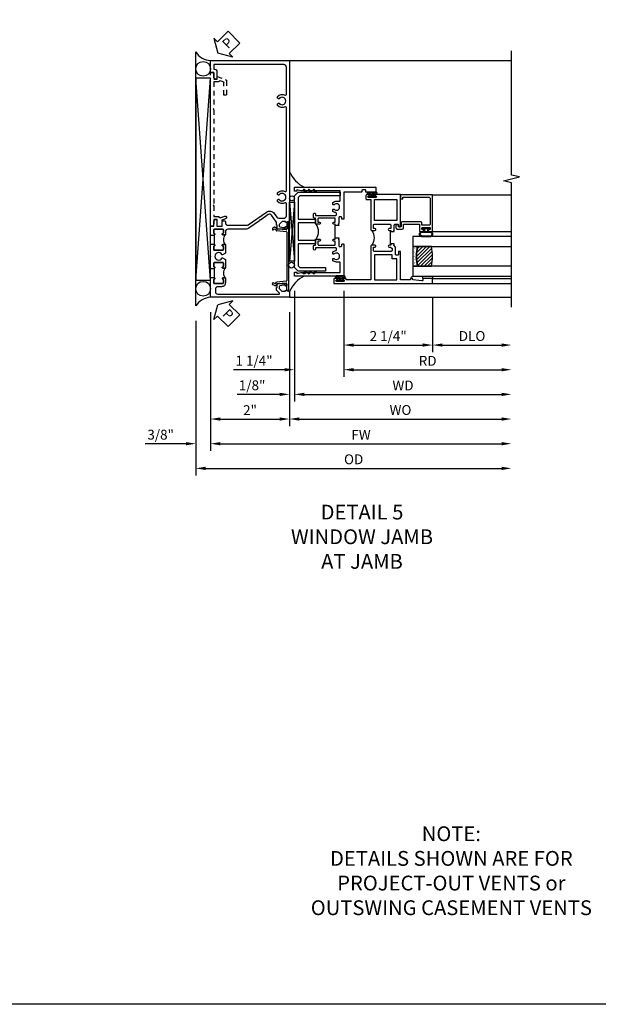
# Model space of a CAD drawing. Extents: x 0 to 124, y 0 to 79.
# Drawn here: x 52 to 67, y 0 to 25 of the extents above; entities that cross this region are included whole.
import ezdxf

# ---------------------------------------------------------------- set-up
doc = ezdxf.new("R2010")
doc.units = 0
doc.header["$LTSCALE"] = 0.5
doc.header["$MEASUREMENT"] = 0
doc.linetypes.add('HIDDEN', pattern=[0.375, 0.25, -0.125])
doc.layers.get('0').update_dxf_attribs({"color": 4, "linetype": 'CONTINUOUS'})
for name, color, linetype in [('DIME', 2, 'CONTINUOUS'), ('FORMAT', 7, 'CONTINUOUS'), ('hidden', 3, 'HIDDEN'), ('TEXT', 3, 'CONTINUOUS')]:
    doc.layers.add(name, color=color, linetype=linetype)
doc.styles.get("Standard").update_dxf_attribs({"font": 'arial.ttf'})
doc.dimstyles.new('EXT_ON-OFF', dxfattribs={"dimscale": 2, "dimtxt": 0.125, "dimasz": 0.125, "dimexe": 0.09, "dimexo": 0.1875, "dimgap": 0.05, "dimtad": 3, "dimdec": 5, "dimzin": 3, "dimdsep": 46, "dimlunit": 5, "dimtxsty": 'Standard', "dimcen": 0, "dimse2": 1, "dimazin": 0, "dimtfac": 1, "dimtdec": 4, "dimtofl": 0, "dimtmove": 0, "dimatfit": 0, "dimfxl": 1, "dimfrac": 2, "dimtolj": 1, "dimtzin": 3, "dimarcsym": 0})
doc.dimstyles.new('EXT_ON-ON', dxfattribs={"dimscale": 2, "dimtxt": 0.125, "dimasz": 0.125, "dimexe": 0.09, "dimexo": 0.1875, "dimgap": 0.05, "dimtad": 3, "dimdec": 5, "dimzin": 3, "dimdsep": 46, "dimlunit": 5, "dimtxsty": 'Standard', "dimcen": 0, "dimazin": 0, "dimtfac": 1, "dimtdec": 4, "dimtofl": 0, "dimtmove": 0, "dimatfit": 0, "dimfxl": 1, "dimfrac": 2, "dimtolj": 1, "dimtzin": 3, "dimarcsym": 0})

# ---------------------------------------------------------------- blocks, each defined once
blk = doc.blocks.new('B601VG026')
blk.add_lwpolyline([(0.935, 4.438), (0.92, 4.423), (0.92, 2.015), (0.935, 2.001), (0.92, 1.986), (0.92, 1.716), (0.799, 1.716, 0.338704), (0.78, 1.701, -0.439208), (0.754, 1.688), (0.641, 1.729, 1), (0.617, 1.663), (0.834, 1.584), (0.834, 1.646), (0.92, 1.646), (0.92, 1.476), (1, 1.476), (1, 5.372), (0.92, 5.372), (0.92, 5.202), (0.834, 5.202), (0.834, 5.264), (0.617, 5.185, 0.315299), (0.594, 5.152), (0.594, 4.794), (0.664, 4.794), (0.664, 5.114, -0.315299), (0.677, 5.132), (0.754, 5.16, -0.439208), (0.78, 5.147, 0.338704), (0.799, 5.132), (0.92, 5.132), (0.92, 4.453)], format="xyb", close=True)
blk = doc.blocks.new('B469407')
for p, q in [((0.963, 0.356), (0.929, 0.345)), ((0.929, 0.345), (0.929, 0.175)), ((0.965, 0.352), (0.931, 0.34)), ((0.971, 0.347), (0.971, -1.375)), ((0.976, 0.347), (0.976, -1.375)), ((0.567, 0.189), (0.567, 0.17)), ((0.623, 0.225), (0.576, 0.203)), ((0.626, 0.174), (0.589, 0.157)), ((0.629, 0.226), (0.651, 0.226)), ((0.644, 0.17), (0.67, 0.139)), ((0.663, 0.221), (0.694, 0.184)), ((0.916, 0.113), (0.68, 0.134)), ((0.913, 0.16), (0.704, 0.179)), ((0.929, 0.098), (0.929, -1.126)), ((0.567, -1.217), (0.567, -1.198)), ((0.623, -1.253), (0.576, -1.231)), ((0.626, -1.202), (0.589, -1.185)), ((0.644, -1.198), (0.67, -1.167)), ((0.663, -1.249), (0.694, -1.212)), ((0.916, -1.141), (0.68, -1.162)), ((0.913, -1.188), (0.704, -1.207)), ((0.929, -1.373), (0.929, -1.203)), ((0.629, -1.254), (0.651, -1.254)), ((0.963, -1.384), (0.929, -1.373)), ((0.965, -1.38), (0.931, -1.368))]:
    blk.add_line(p, q)
for centre, radius, start, end in [((0.966, 0.347), 0.01, 0, 109), ((0.966, 0.347), 0.005, 0, 109), ((0.582, 0.189), 0.015, 115, 180), ((0.582, 0.17), 0.015, 180, 295), ((0.629, 0.211), 0.015, 90, 115), ((0.632, 0.161), 0.015, 40, 115), ((0.651, 0.211), 0.015, 40, 90), ((0.682, 0.149), 0.015, 220, 265), ((0.705, 0.194), 0.015, 220, 265), ((0.914, 0.175), 0.015, 265, 0), ((0.914, 0.098), 0.015, 360, 85), ((0.582, -1.198), 0.015, 65, 180), ((0.582, -1.217), 0.015, 180, 245), ((0.632, -1.189), 0.015, 245, 320), ((0.682, -1.177), 0.015, 95, 140), ((0.705, -1.222), 0.015, 95, 140), ((0.914, -1.203), 0.015, 360, 95), ((0.914, -1.126), 0.015, 275, 0), ((0.629, -1.239), 0.015, 245, 270), ((0.651, -1.239), 0.015, 270, 320), ((0.966, -1.375), 0.01, 251, 0), ((0.966, -1.375), 0.005, 251, 0)]:
    blk.add_arc(centre, radius, start, end)
blk = doc.blocks.new('PSEAL2')
at = {"layer": 'TEXT', "color": 7}
for p, q in [((0.196, 0.338), (0, 0)), ((0.196, 0.21), (0.196, 0.338)), ((0.196, -0.338), (0, 0)), ((0.575, 0.21), (0.196, 0.21)), ((0.575, 0.21), (0.575, -0.21)), ((0.196, -0.21), (0.196, -0.338)), ((0.575, -0.21), (0.196, -0.21))]:
    blk.add_line(p, q, dxfattribs=at)
at = {"layer": 'TEXT', "color": 3}
blk.add_text('P', height=0.25, dxfattribs=at).set_placement((0.247, -0.116))
blk = doc.blocks.new('B601UTVG001A-1')
blk.add_lwpolyline([(-0.691, 1.078), (-0.69, 1.078, 0.414214), (-0.675, 1.093), (-0.675, 1.173, 0.414214), (-0.69, 1.188), (-0.905, 1.188, 0.414214), (-0.92, 1.173), (-0.92, 1.093, 0.414214), (-0.905, 1.078), (-0.905, 1.078, -1), (-0.905, 1.047), (-0.92, 1.047), (-0.92, 1.032), (-1, 1.032), (-1, 1.037), (-0.99, 1.047), (-1, 1.057), (-1, 1.268), (-0.92, 1.268), (-0.92, 1.376, -0.414214), (-0.858, 1.438), (-0.84, 1.438), (-0.84, 1.268), (-0.705, 1.268), (-0.705, 1.38, -0.414214), (-0.685, 1.4), (-0.645, 1.4, -0.414214), (-0.625, 1.38), (-0.625, 1.348, 0.414214), (-0.565, 1.288), (-0.08, 1.288, 0.153915), (-0.046, 1.299), (0.417, 1.624, -0.414214), (0.612, 1.589), (0.681, 1.492, 0.244698), (0.73, 1.466), (0.86, 1.466, 0.414214), (0.92, 1.526), (0.92, 1.838, 0.568098), (0.89, 1.855, -0.339754), (0.692, 1.887), (0.692, 1.931), (0.721, 1.948, -0.386545), (0.735, 1.945, 3.127286), (0.735, 2.056, -0.386545), (0.721, 2.053), (0.692, 2.07), (0.692, 2.114, -0.339754), (0.89, 2.146, 0.568098), (0.92, 2.163), (0.92, 4.275, 0.568098), (0.89, 4.293, -0.339754), (0.692, 4.325), (0.692, 4.369), (0.721, 4.386, -0.386545), (0.735, 4.383, 3.127286), (0.735, 4.493, -0.386545), (0.721, 4.49), (0.692, 4.507), (0.692, 4.551, -0.339754), (0.89, 4.583, 0.568098), (0.92, 4.601), (0.92, 5.302, 0.414214), (0.86, 5.362), (-0.92, 5.362), (-0.92, 5.244), (-0.902, 5.244, -0.414214), (-0.84, 5.182), (-0.84, 4.994), (-0.858, 4.994, -0.414214), (-0.92, 5.056), (-0.92, 5.164), (-1, 5.164), (-1, 5.462), (1, 5.462), (1, 1.393), (0.897, 1.357), (0.897, 1.386), (0.825, 1.386, 0.198912), (0.808, 1.379), (0.741, 1.312), (0.741, 1.269, 0.354119), (0.757, 1.25), (0.859, 1.228), (0.897, 1.228), (0.897, 1.257), (0.909, 1.257, -0.414214), (0.929, 1.237), (0.929, 1.208, -0.414214), (0.909, 1.188), (0.707, 1.188, -0.414214), (0.669, 1.226), (0.691, 1.226), (0.691, 1.288), (0.669, 1.288), (0.669, 1.363, 0.153915), (0.665, 1.374), (0.547, 1.543, 0.414214), (0.463, 1.558), (0.267, 1.42), (0.246, 1.424), (0.242, 1.403), (-0.029, 1.214, -0.153915), (-0.109, 1.188), (-0.565, 1.188, 0.414214), (-0.625, 1.128), (-0.625, 1.047), (-0.691, 1.047, -1)], format="xyb", close=True)
blk = doc.blocks.new('B601UTVG001A-2')
blk.add_lwpolyline([(0.897, -0.357), (1, -0.393), (1, -0.538), (-1, -0.538), (-1, -0.057), (-0.99, -0.047), (-1, -0.037), (-1, -0.032), (-0.92, -0.032), (-0.92, -0.047), (-0.904, -0.047, -1), (-0.904, -0.078), (-0.905, -0.078, 0.414214), (-0.92, -0.093), (-0.92, -0.173, 0.414214), (-0.905, -0.188), (-0.69, -0.188, 0.414214), (-0.675, -0.173), (-0.675, -0.093, 0.414214), (-0.69, -0.078), (-0.69, -0.078, -1), (-0.69, -0.047), (-0.625, -0.047), (-0.625, -0.173, -0.414214), (-0.72, -0.268), (-0.815, -0.268, 0.414214), (-0.875, -0.328), (-0.875, -0.398, 0.414214), (-0.815, -0.458), (0.726, -0.458, 0.668179), (0.74, -0.424), (0.669, -0.353), (0.669, -0.288), (0.691, -0.288), (0.691, -0.226), (0.669, -0.226, -0.414214), (0.707, -0.188), (0.909, -0.188, -0.414214), (0.929, -0.208), (0.929, -0.237, -0.414214), (0.909, -0.257), (0.897, -0.257), (0.897, -0.228), (0.859, -0.228), (0.757, -0.25, 0.354119), (0.741, -0.269), (0.741, -0.312), (0.808, -0.379, 0.198912), (0.825, -0.386), (0.897, -0.386)], format="xyb", close=True)
blk = doc.blocks.new('B601UTVG001A-3')
blk.add_lwpolyline([(-0.69, 0.656, 0.414214), (-0.675, 0.671), (-0.675, 0.751, 0.414214), (-0.69, 0.766), (-0.691, 0.766, -1), (-0.691, 0.797), (-0.625, 0.797), (-0.625, 0.579), (-0.694, 0.54, -0.421864), (-0.715, 0.545, 3.93644), (-0.715, 0.455, -0.421864), (-0.694, 0.46), (-0.625, 0.421), (-0.625, 0.203), (-0.691, 0.203, -1), (-0.691, 0.234), (-0.69, 0.234, 0.414214), (-0.675, 0.249), (-0.675, 0.329, 0.414214), (-0.69, 0.344), (-0.905, 0.344, 0.414214), (-0.92, 0.329), (-0.92, 0.249, 0.414214), (-0.905, 0.234), (-0.905, 0.234, -1), (-0.905, 0.203), (-0.92, 0.203), (-0.92, 0.187), (-1, 0.187), (-1, 0.193), (-0.99, 0.203), (-1, 0.213), (-1, 0.49), (-0.99, 0.5), (-1, 0.51), (-1, 0.787), (-0.99, 0.797), (-1, 0.807), (-1, 0.813), (-0.92, 0.813), (-0.92, 0.797), (-0.905, 0.797, -1), (-0.905, 0.766), (-0.905, 0.766, 0.414214), (-0.92, 0.751), (-0.92, 0.671, 0.414214), (-0.905, 0.656)], format="xyb", close=True)
blk = doc.blocks.new('B601UTVG001A-1TB')
blk.add_lwpolyline([(-0.625, 0.797), (-0.6905, 0.797, 1), (-0.6905, 0.766), (-0.69, 0.766, -0.4142136), (-0.675, 0.751), (-0.675, 0.671, -0.4142136), (-0.69, 0.656), (-0.905, 0.656, -0.4142136), (-0.92, 0.671), (-0.92, 0.751, -0.4142136), (-0.905, 0.766), (-0.9045, 0.766, 1), (-0.9045, 0.797), (-0.92, 0.797), (-0.92, 0.8125), (-0.899, 0.8125), (-0.899, 1.0315), (-0.92, 1.0315), (-0.92, 1.047), (-0.9045, 1.047, 1), (-0.9045, 1.078), (-0.905, 1.078, -0.4142136), (-0.92, 1.093), (-0.92, 1.173, -0.4142136), (-0.905, 1.188), (-0.69, 1.188, -0.4142136), (-0.675, 1.173), (-0.675, 1.093, -0.4142136), (-0.69, 1.078), (-0.6905, 1.078, 1), (-0.6905, 1.047), (-0.625, 1.047, 0.4)], format="xyb", close=True)
blk = doc.blocks.new('B601UTVG001A-2TB')
blk.add_lwpolyline([(-0.625, 0.203, 0.4), (-0.625, -0.047), (-0.6905, -0.047, 1), (-0.6905, -0.078), (-0.69, -0.078, -0.4142136), (-0.675, -0.093), (-0.675, -0.173, -0.4142136), (-0.69, -0.188), (-0.905, -0.188, -0.4142136), (-0.92, -0.173), (-0.92, -0.093, -0.4142136), (-0.905, -0.078), (-0.9045, -0.078, 1), (-0.9045, -0.047), (-0.92, -0.047), (-0.92, -0.0315), (-0.899, -0.0315), (-0.899, 0.1875), (-0.92, 0.1875), (-0.92, 0.203), (-0.9045, 0.203, 1), (-0.9045, 0.234), (-0.905, 0.234, -0.4142136), (-0.92, 0.249), (-0.92, 0.329, -0.4142136), (-0.905, 0.344), (-0.69, 0.344, -0.4142136), (-0.675, 0.329), (-0.675, 0.249, -0.4142136), (-0.69, 0.234), (-0.6905, 0.234, 1), (-0.6905, 0.203)], format="xyb", close=True)
blk = doc.blocks.new('B601UTVG001A')
for name in ['B601UTVG001A-1', 'B601UTVG001A-1TB', 'B601UTVG001A-3', 'B601UTVG001A-2TB', 'B601UTVG001A-2']:
    blk.add_blockref(name, (0, 0))
blk = doc.blocks.new('*D1871')
at = {"layer": 'DIME', "color": 0, "lineweight": -2, "transparency": 16777216}
for p, q in [((57.019, 17.543), (57.019, 14.654)), ((59.019, 17.543), (59.019, 14.654)), ((57.269, 14.834), (58.769, 14.834))]:
    blk.add_line(p, q, dxfattribs=at)
at = {"layer": 'DIME', "color": 0, "transparency": 16777216}
for points in [[(57.269, 14.875), (57.269, 14.792), (57.019, 14.834)], [(58.769, 14.875), (58.769, 14.792), (59.019, 14.834)]]:
    blk.add_solid(points, dxfattribs=at)
at = {"layer": 'DIME', "color": 0, "transparency": 16777216, "insert": (58.019, 15.059), "char_height": 0.25, "attachment_point": 5}
blk.add_mtext('\\A1;2"', dxfattribs=at)
blk = doc.blocks.new('*D1872')
at = {"layer": 'DIME', "color": 0, "lineweight": -2, "transparency": 16777216}
for p, q in [((57.019, 17.543), (57.019, 14.029)), ((57.269, 14.209), (64.393, 14.209))]:
    blk.add_line(p, q, dxfattribs=at)
at = {"layer": 'DIME', "color": 0, "transparency": 16777216}
for points in [[(57.269, 14.25), (57.269, 14.167), (57.019, 14.209)], [(64.393, 14.25), (64.393, 14.167), (64.643, 14.209)]]:
    blk.add_solid(points, dxfattribs=at)
at = {"layer": 'DIME', "color": 0, "transparency": 16777216, "insert": (60.831, 14.434), "char_height": 0.25, "attachment_point": 5}
blk.add_mtext('\\A1;FW  ', dxfattribs=at)
blk = doc.blocks.new('*D1873')
at = {"layer": 'DIME', "color": 0, "lineweight": -2, "transparency": 16777216}
for p, q in [((56.644, 17.325), (56.644, 13.404)), ((56.894, 13.584), (64.393, 13.584))]:
    blk.add_line(p, q, dxfattribs=at)
at = {"layer": 'DIME', "color": 0, "transparency": 16777216}
for points in [[(56.894, 13.625), (56.894, 13.542), (56.644, 13.584)], [(64.393, 13.625), (64.393, 13.542), (64.643, 13.584)]]:
    blk.add_solid(points, dxfattribs=at)
at = {"layer": 'DIME', "color": 0, "transparency": 16777216, "insert": (60.644, 13.813), "char_height": 0.25, "attachment_point": 5}
blk.add_mtext('\\A1;OD  ', dxfattribs=at)
blk = doc.blocks.new('*D1874')
at = {"layer": 'DIME', "color": 0, "lineweight": -2, "transparency": 16777216}
for p, q in [((57.019, 17.543), (57.019, 14.029)), ((56.644, 17.325), (56.644, 14.029)), ((56.394, 14.209), (55.365, 14.209)), ((57.269, 14.209), (57.519, 14.209))]:
    blk.add_line(p, q, dxfattribs=at)
at = {"layer": 'DIME', "color": 0, "transparency": 16777216}
for points in [[(56.394, 14.25), (56.394, 14.167), (56.644, 14.209)], [(57.269, 14.25), (57.269, 14.167), (57.019, 14.209)]]:
    blk.add_solid(points, dxfattribs=at)
at = {"layer": 'DIME', "color": 0, "transparency": 16777216, "insert": (55.755, 14.438), "char_height": 0.25, "attachment_point": 5}
blk.add_mtext('\\A1;3/8"', dxfattribs=at)
blk = doc.blocks.new('*D1875')
at = {"layer": 'DIME', "color": 0, "lineweight": -2, "transparency": 16777216}
for p, q in [((59.019, 17.543), (59.019, 14.654)), ((59.269, 14.834), (64.393, 14.834))]:
    blk.add_line(p, q, dxfattribs=at)
at = {"layer": 'DIME', "color": 0, "transparency": 16777216}
for points in [[(59.269, 14.875), (59.269, 14.792), (59.019, 14.834)], [(64.393, 14.875), (64.393, 14.792), (64.643, 14.834)]]:
    blk.add_solid(points, dxfattribs=at)
at = {"layer": 'DIME', "color": 0, "transparency": 16777216, "insert": (61.831, 15.063), "char_height": 0.25, "attachment_point": 5}
blk.add_mtext('\\A1;WO', dxfattribs=at)
blk = doc.blocks.new('*D1876')
at = {"layer": 'DIME', "color": 0, "lineweight": -2, "transparency": 16777216}
for p, q in [((59.144, 18.084), (59.144, 15.279)), ((59.019, 17.543), (59.019, 15.279)), ((58.769, 15.459), (57.694, 15.459)), ((59.394, 15.459), (59.644, 15.459))]:
    blk.add_line(p, q, dxfattribs=at)
at = {"layer": 'DIME', "color": 0, "transparency": 16777216}
for points in [[(58.769, 15.5), (58.769, 15.417), (59.019, 15.459)], [(59.394, 15.5), (59.394, 15.417), (59.144, 15.459)]]:
    blk.add_solid(points, dxfattribs=at)
at = {"layer": 'DIME', "color": 0, "transparency": 16777216, "insert": (58.072, 15.688), "char_height": 0.25, "attachment_point": 5}
blk.add_mtext('\\A1;1/8"', dxfattribs=at)
blk = doc.blocks.new('*D1877')
at = {"layer": 'DIME', "color": 0, "lineweight": -2, "transparency": 16777216}
for p, q in [((59.144, 18.084), (59.144, 15.279)), ((59.394, 15.459), (64.393, 15.459))]:
    blk.add_line(p, q, dxfattribs=at)
at = {"layer": 'DIME', "color": 0, "transparency": 16777216}
for points in [[(59.394, 15.5), (59.394, 15.417), (59.144, 15.459)], [(64.393, 15.5), (64.393, 15.417), (64.643, 15.459)]]:
    blk.add_solid(points, dxfattribs=at)
at = {"layer": 'DIME', "color": 0, "transparency": 16777216, "insert": (61.894, 15.684), "char_height": 0.25, "attachment_point": 5}
blk.add_mtext('\\A1;WD', dxfattribs=at)
blk = doc.blocks.new('*D1878')
at = {"layer": 'DIME', "color": 0, "lineweight": -2, "transparency": 16777216}
for p, q in [((60.394, 18.084), (60.394, 15.904)), ((60.644, 16.084), (64.393, 16.084))]:
    blk.add_line(p, q, dxfattribs=at)
at = {"layer": 'DIME', "color": 0, "transparency": 16777216}
for points in [[(60.644, 16.125), (60.644, 16.042), (60.394, 16.084)], [(64.393, 16.125), (64.393, 16.042), (64.643, 16.084)]]:
    blk.add_solid(points, dxfattribs=at)
at = {"layer": 'DIME', "color": 0, "transparency": 16777216, "insert": (62.519, 16.309), "char_height": 0.25, "attachment_point": 5}
blk.add_mtext('\\A1;RD', dxfattribs=at)
blk = doc.blocks.new('*D1879')
at = {"layer": 'DIME', "color": 0, "lineweight": -2, "transparency": 16777216}
for p, q in [((62.644, 17.896), (62.644, 16.529)), ((62.894, 16.709), (64.393, 16.709))]:
    blk.add_line(p, q, dxfattribs=at)
at = {"layer": 'DIME', "color": 0, "transparency": 16777216}
for points in [[(62.894, 16.75), (62.894, 16.667), (62.644, 16.709)], [(64.393, 16.75), (64.393, 16.667), (64.643, 16.709)]]:
    blk.add_solid(points, dxfattribs=at)
at = {"layer": 'DIME', "color": 0, "transparency": 16777216, "insert": (63.644, 16.938), "char_height": 0.25, "attachment_point": 5}
blk.add_mtext('\\A1;DLO', dxfattribs=at)
blk = doc.blocks.new('*D1880')
at = {"layer": 'DIME', "color": 0, "lineweight": -2, "transparency": 16777216}
for p, q in [((60.394, 18.084), (60.394, 16.529)), ((62.644, 17.896), (62.644, 16.529)), ((60.644, 16.709), (62.394, 16.709))]:
    blk.add_line(p, q, dxfattribs=at)
at = {"layer": 'DIME', "color": 0, "transparency": 16777216}
for points in [[(60.644, 16.75), (60.644, 16.667), (60.394, 16.709)], [(62.394, 16.75), (62.394, 16.667), (62.644, 16.709)]]:
    blk.add_solid(points, dxfattribs=at)
at = {"layer": 'DIME', "color": 0, "transparency": 16777216, "insert": (61.519, 16.938), "char_height": 0.25, "attachment_point": 5}
blk.add_mtext('\\A1;2 1/4"', dxfattribs=at)
blk = doc.blocks.new('*D1881')
at = {"layer": 'DIME', "color": 0, "lineweight": -2, "transparency": 16777216}
for p, q in [((59.144, 18.084), (59.144, 15.904)), ((60.394, 18.084), (60.394, 15.904)), ((58.894, 16.084), (57.597, 16.084)), ((60.644, 16.084), (60.894, 16.084))]:
    blk.add_line(p, q, dxfattribs=at)
at = {"layer": 'DIME', "color": 0, "transparency": 16777216}
for points in [[(58.894, 16.125), (58.894, 16.042), (59.144, 16.084)], [(60.644, 16.125), (60.644, 16.042), (60.394, 16.084)]]:
    blk.add_solid(points, dxfattribs=at)
at = {"layer": 'DIME', "color": 0, "transparency": 16777216, "insert": (58.121, 16.313), "char_height": 0.25, "attachment_point": 5}
blk.add_mtext('\\A1;1 1/4"', dxfattribs=at)
blk = doc.blocks.new('B027874')
h = blk.add_hatch()
h.set_pattern_fill('ANSI31', color=256, scale=0.08, style=0)
h.set_pattern_definition([(45, (-2.208298, 1.612679), (-0.007071068, 0.007071068), [])])
h.paths.add_polyline_path([(-0.043, 0), (-0.028, 0.015), (-0.028, 0.03), (-0.072, 0.03, 0.029608), (-0.076, 0.037), (-0.076, 0.1, 0.8), (-0.139, 0.1), (-0.139, -0.1, 0.8), (-0.076, -0.1), (-0.076, -0.037, 0.029608), (-0.072, -0.03), (-0.028, -0.03), (-0.028, -0.015)])
h.paths.add_polyline_path([(-0.083, -0.1, -0.742268), (-0.132, -0.1), (-0.132, 0.1, -0.742268), (-0.083, 0.1)], flags=16)
h.paths.add_polyline_path([(-0.092, -0.021, -1), (-0.101, -0.021, -1)], flags=0)
h.paths.add_polyline_path([(-0.094, 0.028, -1), (-0.089, 0.028, -1)], flags=0)
h.paths.add_polyline_path([(-0.094, -0.043, -1), (-0.098, -0.043, -1)], flags=0)
h.paths.add_polyline_path([(-0.119, 0.002, -1), (-0.112, 0.002, -1)], flags=0)
h.paths.add_polyline_path([(-0.095, -0.057, -1), (-0.104, -0.057, -1)], flags=0)
h.paths.add_polyline_path([(-0.098, 0.055, -1), (-0.089, 0.055, -1)], flags=0)
h.paths.add_polyline_path([(-0.088, -0.061, -1), (-0.092, -0.061, -1)], flags=0)
h.paths.add_polyline_path([(-0.126, 0.025, -1), (-0.117, 0.025, -1)], flags=0)
h.paths.add_polyline_path([(-0.124, -0.036, -1), (-0.129, -0.036, -1)], flags=0)
h.paths.add_polyline_path([(-0.12, 0.046, -1), (-0.116, 0.046, -1)], flags=0)
h.paths.add_polyline_path([(-0.097, 0.067, -1), (-0.093, 0.067, -1)], flags=0)
h.paths.add_polyline_path([(-0.115, -0.066, -1), (-0.122, -0.066, -1)], flags=0)
h.paths.add_polyline_path([(-0.097, -0.082, -1), (-0.102, -0.082, -1)], flags=0)
h.paths.add_polyline_path([(-0.1, 0.081, -1), (-0.091, 0.081, -1)], flags=0)
h.paths.add_polyline_path([(-0.119, 0.065, -0.486829), (-0.122, 0.067, -0.664322), (-0.118, 0.068, -0.486829), (-0.116, 0.066, -0.664322)], flags=0)
h.paths.add_polyline_path([(-0.094, -0.103, -1), (-0.103, -0.103, -1)], flags=0)
h.paths.add_polyline_path([(-0.122, -0.089, -1), (-0.128, -0.089, -1)], flags=0)
h.paths.add_polyline_path([(-0.105, 0.103, -1), (-0.098, 0.103, -1)], flags=0)
h.paths.add_polyline_path([(-0.126, -0.099, -1), (-0.13, -0.099, -1)], flags=0)
h = blk.add_hatch()
h.set_pattern_fill('ANSI31', color=256, scale=0.25, angle=90, style=0)
h.set_pattern_definition([(135, (-10.943272, -7.362555), (-0.02209709, -0.02209709), [])])
h.paths.add_polyline_path([(0, 0.094), (-0.028, 0.094), (-0.028, 0.03), (-0.028, 0.015), (-0.043, 0), (-0.028, -0.015), (-0.028, -0.03), (-0.028, -0.094), (0, -0.094)])
for p, q in [((-0.139, 0.1), (-0.139, -0.1)), ((-0.128, 0.009), (-0.128, 0.009)), ((-0.123, 0.085), (-0.123, 0.085)), ((-0.118, 0.083), (-0.118, 0.083)), ((-0.116, 0.113), (-0.116, 0.113)), ((-0.101, 0.037), (-0.101, 0.037)), ((-0.096, 0.073), (-0.096, 0.073)), ((-0.091, 0.098), (-0.091, 0.098)), ((-0.028, 0.03), (-0.072, 0.03)), ((-0.128, -0.022), (-0.128, -0.022)), ((-0.128, -0.054), (-0.128, -0.054)), ((-0.123, -0.066), (-0.123, -0.066)), ((-0.12, -0.056), (-0.12, -0.056)), ((-0.12, -0.108), (-0.12, -0.108)), ((-0.094, -0.068), (-0.094, -0.068)), ((-0.092, -0.082), (-0.092, -0.082)), ((-0.089, -0.006), (-0.089, -0.006)), ((-0.072, -0.03), (-0.028, -0.03))]:
    blk.add_line(p, q)
blk.add_lwpolyline([(-0.076, 0.037), (-0.076, 0.1, 0.8), (-0.139, 0.1), (-0.139, -0.1, 0.8), (-0.076, -0.1), (-0.076, -0.037)], format="xyb")
blk.add_lwpolyline([(-0.083, -0.1), (-0.083, 0.1, 0.742268), (-0.132, 0.1), (-0.132, -0.1, 0.742268)], format="xyb", close=True)
blk.add_lwpolyline([(-0.028, -0.094), (-0.028, -0.03), (-0.028, -0.015), (-0.043, 0), (-0.028, 0.015), (-0.028, 0.03), (-0.028, 0.094), (0, 0.094), (0, -0.094)], close=True)
for centre, radius in [((-0.122, 0.025), 0.0045), ((-0.12, 0.067), 0.00225), ((-0.118, 0.066), 0.00225), ((-0.118, 0.046), 0.00225), ((-0.115, 0.002), 0.00337), ((-0.102, 0.103), 0.00337), ((-0.095, 0.081), 0.0045), ((-0.093, 0.055), 0.0045), ((-0.095, 0.067), 0.00225), ((-0.091, 0.028), 0.00225), ((-0.128, -0.099), 0.00225), ((-0.126, -0.036), 0.00225), ((-0.125, -0.089), 0.00337), ((-0.118, -0.066), 0.00337), ((-0.1, -0.057), 0.0045), ((-0.099, -0.103), 0.0045), ((-0.099, -0.082), 0.00225), ((-0.096, -0.021), 0.0045), ((-0.096, -0.043), 0.00225), ((-0.09, -0.061), 0.00225)]:
    blk.add_circle(centre, radius)
for start, end in [(26.3878, 33.1715), (326.8285, 333.6122)]:
    blk.add_arc((-0.132, 0), 0.0675, start, end)
blk = doc.blocks.new('B224131')
for points in [[(0.969, 1.125), (0.969, 1.035), (0.969, 1.035), (0.937, 1.035), (0.937, 0.997, -1), (0.887, 0.997), (0.887, 1.035), (0.801, 1.035, 0.414214), (0.781, 1.015), (0.781, 0.617, 0.414214), (0.801, 0.597), (0.887, 0.597), (0.887, 0.635, -1), (0.937, 0.635), (0.937, 0.552, -0.414214), (0.918, 0.532), (0.781, 0.532), (0.781, 0.503, -0.414214), (0.761, 0.483), (0.678, 0.483, -1), (0.678, 0.533), (0.716, 0.533), (0.716, 1.043, 0.414214), (0.696, 1.063), (0.664, 1.063, 0.379055), (0.644, 1.045, -0.145843), (0.611, 0.969), (0.571, 0.969, -0.673324), (0.558, 1.003, 2.463527), (0.442, 1.003, -0.673324), (0.429, 0.969), (0.389, 0.969, -0.177014), (0.355, 1.063), (0.355, 1.14, 0.414214), (0.335, 1.16), (0.09, 1.16), (0.09, 0.159), (0.065, 0.065), (0.1, 0.065), (0.1, 0), (0, 0), (0, 2.063), (0.125, 2.063), (0.125, 1.813), (0.085, 1.813, 0.414214), (0.065, 1.793), (0.065, 1.73, 0.414214), (0.085, 1.71), (0.105, 1.71, -0.414214), (0.125, 1.69), (0.125, 1.25), (0.803, 1.25, -0.414214), (0.813, 1.24), (0.813, 1.21, -0.414214), (0.803, 1.2), (0.77, 1.2, 0.414214), (0.75, 1.18), (0.75, 1.145, 0.414214), (0.77, 1.125), (0.923, 1.125), (0.937, 1.11), (0.953, 1.125)], [(1.281, 1.125), (1.298, 1.125), (1.312, 1.11), (1.328, 1.125), (1.48, 1.125, 0.414214), (1.5, 1.145), (1.5, 1.18, 0.414214), (1.48, 1.2), (1.448, 1.2, -0.414214), (1.438, 1.21), (1.438, 1.24, -0.414214), (1.448, 1.25), (2.25, 1.25), (2.25, 0), (2.15, 0), (2.15, 0.065), (2.185, 0.065), (2.16, 0.159), (2.16, 1.16), (1.915, 1.16, 0.414214), (1.895, 1.14), (1.895, 1.063, -0.177014), (1.861, 0.969), (1.821, 0.969, -0.673324), (1.808, 1.003, 2.463527), (1.692, 1.003, -0.673324), (1.679, 0.969), (1.639, 0.969, -0.145843), (1.606, 1.045, 0.379055), (1.586, 1.063), (1.554, 1.063, 0.414214), (1.534, 1.043), (1.534, 0.533), (1.572, 0.533, -1), (1.572, 0.483), (1.489, 0.483, -0.414214), (1.469, 0.503), (1.469, 0.532), (1.333, 0.532, -0.414214), (1.312, 0.552), (1.312, 0.635, -1), (1.363, 0.635), (1.363, 0.597), (1.449, 0.597, 0.414214), (1.469, 0.617), (1.469, 1.015, 0.414214), (1.449, 1.035), (1.363, 1.035), (1.363, 0.997, -1), (1.312, 0.997), (1.312, 1.035), (1.281, 1.035)]]:
    blk.add_lwpolyline(points, format="xyb", close=True)
blk.add_lwpolyline([(0.969, 1.035), (0.969, 1.02), (1.281, 1.02), (1.281, 1.035)])
blk.add_lwpolyline([(1.312, 0.552, 0.32), (0.937, 0.552)], format="xyb")
blk = doc.blocks.new('B225125')
for points in [[(-1.438, -0.468), (-1.438, -0.378), (-1.438, -0.378), (-1.469, -0.378), (-1.469, -0.34, 1), (-1.519, -0.34), (-1.519, -0.375), (-1.554, -0.41), (-1.605, -0.41, -0.414214), (-1.625, -0.39), (-1.625, 0.04, -0.414214), (-1.605, 0.06), (-1.519, 0.06), (-1.519, 0.022, 1), (-1.469, 0.022), (-1.469, 0.105, 0.414214), (-1.489, 0.125), (-2.348, 0.125), (-2.348, 0.749), (-2.333, 0.749, 0.414214), (-2.313, 0.769), (-2.313, 0.827, 1), (-2.345, 0.827), (-2.345, 0.821, -1), (-2.389, 0.821), (-2.389, 0.99, -1), (-2.345, 0.99), (-2.345, 0.984, 1), (-2.313, 0.984), (-2.313, 1.042, 0.414214), (-2.333, 1.062), (-2.438, 1.062), (-2.438, -1.438), (-2.313, -1.438), (-2.313, -1.188), (-2.353, -1.188, -0.446679), (-2.373, -1.165), (-2.348, -0.938), (-2.333, -0.938, 0.414214), (-2.313, -0.918), (-2.313, -0.895, 0.414214), (-2.333, -0.875), (-2.348, -0.875), (-2.348, -0.625), (-1.635, -0.625, 0.414214), (-1.625, -0.615), (-1.625, -0.585, 0.414214), (-1.635, -0.575), (-1.703, -0.575, -0.414214), (-1.722, -0.555), (-1.722, -0.52, -0.414214), (-1.703, -0.5), (-1.516, -0.5), (-1.469, -0.453), (-1.454, -0.468)], [(-1.125, -0.468), (-1.109, -0.468), (-1.094, -0.453), (-1.079, -0.468), (-0.958, -0.468, -0.414214), (-0.938, -0.488), (-0.938, -0.555, -0.414214), (-0.958, -0.575), (-0.99, -0.575, 0.414214), (-1, -0.585), (-1, -0.615, 0.414214), (-0.99, -0.625), (-0.188, -0.625), (-0.188, 0.015, 1), (-0.22, 0.015), (-0.22, 0.009, -1), (-0.264, 0.009), (-0.264, 0.178, -1), (-0.22, 0.178), (-0.22, 0.172, 1), (-0.188, 0.172), (-0.188, 0.23, 0.414214), (-0.207, 0.25), (-0.293, 0.25, 0.414214), (-0.313, 0.23), (-0.313, 0.125), (-1.074, 0.125, 0.414214), (-1.094, 0.105), (-1.094, 0.022, 1), (-1.044, 0.022), (-1.044, 0.06), (-0.958, 0.06, -0.414214), (-0.938, 0.04), (-0.938, -0.358, -0.414214), (-0.958, -0.378), (-1.044, -0.378), (-1.044, -0.34, 1), (-1.094, -0.34), (-1.094, -0.378), (-1.125, -0.378)]]:
    blk.add_lwpolyline(points, format="xyb", close=True)
for points in [[(-1.812, -0.535), (-1.812, -0.41), (-1.715, -0.41), (-1.715, 0.035), (-2.348, 0.035), (-2.348, -0.535)], [(-0.847, -0.535), (-0.847, 0.035), (-0.313, 0.035), (-0.313, -0.535)]]:
    blk.add_lwpolyline(points, close=True)
blk.add_lwpolyline([(-1.094, 0.105, -0.3198), (-1.469, 0.105)], format="xyb")
blk.add_lwpolyline([(-1.125, -0.378), (-1.125, -0.363), (-1.438, -0.363), (-1.438, -0.378)])
blk = doc.blocks.new('B127074')
for p, q in [((-0.23, -0.118), (-0.23, 0.117)), ((-0.21, -0.117), (-0.21, 0.117)), ((-0.12, -0.117), (-0.12, 0.117)), ((-0.1, -0.117), (-0.1, 0.117)), ((-0.051, 0.035), (-0.1, 0.035)), ((-0.051, 0.078), (-0.051, 0.035)), ((-0.021, -0.078), (-0.021, 0.078)), ((-0.1, -0.035), (-0.051, -0.035)), ((-0.051, -0.035), (-0.051, -0.078))]:
    blk.add_line(p, q)
for centre, radius, start, end in [((-0.165, 0.099), 0.0675, 15.2882, 164.7118), ((-0.165, 0.099), 0.0485, 21.82, 158.18), ((-0.036, 0.078), 0.015, 0, 180), ((-0.165, -0.099), 0.0675, 195.7196, 344.6722), ((-0.165, -0.099), 0.0485, 201.82, 338.18), ((-0.036, -0.078), 0.015, 180, 0)]:
    blk.add_arc(centre, radius, start, end)
blk = doc.blocks.new('B224063')
blk.add_lwpolyline([(-0.87, 0.752, 0.414214), (-0.885, 0.737), (-0.885, 0.725, -0.414214), (-0.9, 0.71), (-0.92, 0.71, -0.414214), (-0.935, 0.725), (-0.935, 0.797, -0.414214), (-0.92, 0.812), (-0.007, 0.812), (-0.007, 0), (-0.105, 0), (-0.105, 0.062), (-0.067, 0.062), (-0.067, 0.722, 0.414214), (-0.097, 0.752), (-0.745, 0.752, 0.414214), (-0.775, 0.722), (-0.775, 0.542), (-0.717, 0.542, -0.414214), (-0.687, 0.512), (-0.687, 0.045, -0.414214), (-0.717, 0.015), (-0.812, 0.015), (-0.812, -0.055), (-0.782, -0.055, -0.414214), (-0.767, -0.07), (-0.767, -0.1, -0.414214), (-0.782, -0.115), (-0.842, -0.115, -0.414214), (-0.872, -0.085), (-0.872, 0.045, -0.414214), (-0.842, 0.075), (-0.747, 0.075), (-0.747, 0.482), (-0.92, 0.482, -0.414214), (-0.935, 0.497), (-0.935, 0.57, -0.414214), (-0.92, 0.585), (-0.9, 0.585, -0.414214), (-0.885, 0.57), (-0.885, 0.557, 0.414214), (-0.87, 0.542), (-0.85, 0.542, 0.414214), (-0.835, 0.557), (-0.835, 0.737, 0.414214), (-0.85, 0.752)], format="xyb", close=True)
blk = doc.blocks.new('B127186-7282')
blk.add_lwpolyline([(0, 0), (0, -0.25), (0.06, -0.25), (0.06, 0)], close=True)
blk.add_arc((0, -0.478), 0.0642, 270.4193, 340.2601)
blk = doc.blocks.new('GT-GLASS-1IN-7282')
h = blk.add_hatch()
h.set_pattern_fill('ANSI31', color=256, scale=0.5, style=0)
h.set_pattern_definition([(45, (-1.594896, -0.47501), (-0.0441942, 0.0441942), [])])
h.paths.add_polyline_path([(0.81, -0.03, 0.12), (0.31, -0.03), (0.31, -0.38, 0.12), (0.81, -0.38)])
h = blk.add_hatch()
h.set_pattern_fill('AR-SAND', color=256, scale=0.03, style=0)
h.set_pattern_definition([(37.5, (-8.435115, -10.989657), (-0.0018898, 0.05780471), [0, -0.0456, 0, -0.051, 0, -0.04875]), (7.5, (-8.435115, -10.98966), (0.0530933, 0.0846644), [0, -0.0246, 0, -0.0411, 0, -0.01575]), (327.5, (-8.472015, -10.989657), (0.09342426, 0.00016977), [0, -0.015, 0, -0.054, 0, -0.0705]), (317.5, (-8.472015, -10.98966), (0.0901838, 0.02633027), [0, -0.0075, 0, -0.0354, 0, -0.0405])])
edge = h.paths.add_edge_path()
edge.add_line((0.81, -0.38), (0.81, -0.5))
edge.add_line((0.81, -0.5), (0.31, -0.5))
edge.add_line((0.31, -0.5), (0.31, -0.38))
edge.add_arc((0.56, 0.647), 1.057, 256.3145, 283.6855)
for points in [[(0.31, 2), (0.31, -0.5), (0.06, -0.5), (0.06, 2)], [(1.06, 2.005), (1.06, -0.5), (0.81, -0.5), (0.81, 2)]]:
    blk.add_lwpolyline(points)
for points in [[(0.31, -0.38), (0.31, -0.03, -0.12), (0.81, -0.03), (0.81, -0.38, -0.12)], [(0.81, -0.38), (0.81, -0.5), (0.31, -0.5), (0.31, -0.38, 0.12)]]:
    blk.add_lwpolyline(points, format="xyb", close=True)
blk = doc.blocks.new('B229175')
h = blk.add_hatch()
h.set_pattern_fill('ANSI37', color=256, scale=0.1, style=0)
h.set_pattern_definition([(45, (-2.727382, -6.92049), (-0.008838835, 0.008838835), []), (135, (-2.727382, -6.92049), (-0.008838835, -0.008838835), [])])
h.paths.add_polyline_path([(2.125, 0.567), (2.125, 0.523), (2.169, 0.479, 1), (2.191, 0.501)])
h.paths.add_polyline_path([(2.125, 0.442), (2.125, 0.398), (2.169, 0.354, 1), (2.191, 0.376)])
h.paths.add_polyline_path([(2.125, 0.317), (2.125, 0.273), (2.169, 0.229, 1), (2.191, 0.251)])
h.paths.add_polyline_path([(0.125, 0.273), (0.125, 0.317), (0.059, 0.251, 1), (0.081, 0.229)])
h.paths.add_polyline_path([(0.125, 0.398), (0.125, 0.442), (0.059, 0.376, 1), (0.081, 0.354)])
h.paths.add_polyline_path([(0.125, 0.523), (0.125, 0.567), (0.059, 0.501, 1), (0.081, 0.479)])
blk.add_lwpolyline([(2.031, 1.16), (2.031, 0.133), (1.992, 0.094), (1.437, 0.094), (1.437, 0.532), (1.344, 0.532), (1.344, 0.094), (0.906, 0.094), (0.906, 0.532), (0.812, 0.532), (0.812, 0.094), (0.258, 0.094), (0.219, 0.133), (0.219, 0.785), (0.125, 0.785), (0.125, 0.094), (0.219, 0), (2.031, 0), (2.125, 0.094), (2.125, 1.16)], close=True)
for points in [[(0.125, 0.567), (0.059, 0.501, 1), (0.081, 0.479), (0.125, 0.523)], [(2.125, 0.567), (2.191, 0.501, -1), (2.169, 0.479), (2.125, 0.523)], [(0.125, 0.442), (0.059, 0.376, 1), (0.081, 0.354), (0.125, 0.398)], [(0.125, 0.317), (0.059, 0.251, 1), (0.081, 0.229), (0.125, 0.273)], [(2.125, 0.442), (2.191, 0.376, -1), (2.169, 0.354), (2.125, 0.398)], [(2.125, 0.317), (2.191, 0.251, -1), (2.169, 0.229), (2.125, 0.273)]]:
    blk.add_lwpolyline(points, format="xyb")

msp = doc.modelspace()

# ---------------------------------------------------------------- linework, layer by layer
for p, q in [((56.643783, 17.699688), (56.643783, 24.137184)), ((59.018783, 23.918436), (64.643462, 23.918436)), ((56.643783, 18.35611), (57.018783, 23.4694)), ((57.018783, 18.35611), (56.643783, 23.4694)), ((62.643783, 20.5141), (64.643783, 20.5141)), ((59.143783, 20.333597), (59.018783, 18.833595)), ((59.018783, 20.333595), (59.143783, 18.833597)), ((59.018783, 19.816808), (58.995282, 18.833595)), ((59.018783, 18.833595), (58.995282, 19.816808)), ((62.628783, 19.586226), (64.643457, 19.585976)), ((62.643783, 18.3961), (64.643783, 18.3961)), ((62.643783, 18.2711), (64.643783, 18.2711)), ((59.018783, 17.918436), (64.643462, 17.918436))]:
    msp.add_line(p, q)
msp.add_lwpolyline([(64.643463, 17.668414), (64.643453, 20.818404), (64.443473, 20.868424), (64.843453, 20.968404), (64.643453, 21.018404), (64.643463, 24.168414)])
for points in [[(56.643783, 18.35611), (57.018783, 18.35611), (57.018783, 23.4694), (56.643783, 23.4694)], [(59.018783, 20.333595), (59.143783, 20.333597), (59.143783, 18.833597), (59.018783, 18.833595)], [(59.018783, 18.833595), (59.018783, 19.816808), (58.995282, 19.816808), (58.995282, 18.833595)]]:
    msp.add_lwpolyline(points, close=True)
for centre, radius in [((56.831658, 23.709821), 0.1875), ((59.080966, 20.426594), 0.062185), ((59.069533, 18.735722), 0.07425), ((56.831658, 18.135092), 0.1875)]:
    msp.add_circle(centre, radius)
for centre, radius, start, end in [((57.053523, 24.408796), 0.491589, 213.5399019, 265.9475967), ((59.752448, 21.423068), 0.799437, 203.4939257, 243.3430669), ((59.752448, 17.744131), 0.799437, 116.6569331, 156.5060743), ((57.053523, 17.428076), 0.491589, 94.0524033, 146.4600981)]:
    msp.add_arc(centre, radius, start, end)
at = {"layer": 'FORMAT'}
msp.add_lwpolyline([(123.718546, 0), (0, 0), (0, 79.022022)], dxfattribs=at)

# ---------------------------------------------------------------- block references
for name, p, rotation in [('PSEAL2', (57.206283, 24.105936), 44.99999999999999), ('B224131', (59.143783, 20.7086), 270), ('B225125', (61.206283, 20.7086), 90), ('B027874', (61.112783, 20.4451), 270), ('B027874', (60.300283, 18.3201), 270), ('PSEAL2', (57.206283, 17.730936), 315.0000000000003)]:
    msp.add_blockref(name, p, dxfattribs=dict(rotation=rotation))
for name, p in [('B601UTVG001A', (58.018783, 18.456436)), ('B469407', (58.018783, 19.46807))]:
    msp.add_blockref(name, p)
at = {"xscale": -1, "rotation": 270}
for name, p in [('B229175', (59.143783, 18.4586)), ('B224063', (61.831283, 20.5211)), ('B127074', (62.478783, 19.686226)), ('GT-GLASS-1IN-7282', (62.643783, 18.3961)), ('B127186-7282', (62.643783, 18.3961))]:
    msp.add_blockref(name, p, dxfattribs=at)
at = {"layer": 'hidden', "xscale": -1}
msp.add_blockref('B601VG026', (58.018783, 18.248436), dxfattribs=at)

# ---------------------------------------------------------------- texts
at = {"layer": 'TEXT', "char_height": 0.375, "attachment_point": 2}
for s, insert, width in [('DETAIL 5 \\PWINDOW JAMB\\PAT JAMB\\P ', (60.855531, 12.662756), 5.68196554), ('NOTE:\\PDETAILS SHOWN ARE FOR\\PPROJECT-OUT VENTS or\\POUTSWING CASEMENT VENTS', (63.118935, 4.510586), 13.25)]:
    msp.add_mtext(s, dxfattribs=dict(at, insert=insert, width=width))

# ---------------------------------------------------------------- dimensions: what is measured, and where the dimension line sits
at = {"layer": 'DIME'}
for base, p1, p2, picture, middle in [((60.393783, 16.0836), (59.143783, 18.4586), (60.393783, 18.4586), '*D1881', (58.120607, 16.0836)), ((59.018783, 15.4586), (59.143783, 18.4586), (59.018783, 17.918436), '*D1876', (58.071679, 15.4586)), ((62.643783, 16.7086), (60.393783, 18.4586), (62.643783, 18.2711), '*D1880', (61.518783, 16.7086))]:
    dim = msp.add_linear_dim(base=base, p1=p1, p2=p2, angle=180, dimstyle='EXT_ON-ON', override={"dimpost": '"'}, dxfattribs=at)
    dim.commit()
    dim.dimension.update_dxf_attribs({"geometry": picture, "text_midpoint": middle, "dimtype": 160})
for base, p1, text, picture, middle in [((64.643463, 15.4586), (59.143783, 18.4586), 'WD', '*D1877', (61.893623, 15.6836)), ((64.643463, 16.0836), (60.393783, 18.4586), 'RD', '*D1878', (62.518623, 16.3086)), ((64.643463, 16.7086), (62.643783, 18.2711), 'DLO', '*D1879', (63.643623, 16.937948)), ((64.643463, 14.8336), (59.018783, 17.918436), 'WO', '*D1875', (61.831123, 15.062948))]:
    dim = msp.add_linear_dim(base=base, p1=p1, p2=(64.643463, 17.668414), angle=180, text=text, dimstyle='EXT_ON-OFF', override={"dimpost": '"'}, dxfattribs=at)
    dim.commit()
    dim.dimension.update_dxf_attribs({"geometry": picture, "text_midpoint": middle})
for base, p2, picture, middle in [((56.643783, 14.2086), (56.643783, 17.699688), '*D1874', (55.75456, 14.437948)), ((59.018783, 14.8336), (59.018783, 17.918436), '*D1871', (58.018783, 15.059111))]:
    dim = msp.add_linear_dim(base=base, p1=(57.018783, 17.918436), p2=p2, dimstyle='EXT_ON-ON', override={"dimpost": '"'}, dxfattribs=at)
    dim.commit()
    dim.dimension.update_dxf_attribs({"geometry": picture, "text_midpoint": middle})
for base, p1, text, picture, middle in [((64.643463, 14.2086), (57.018783, 17.918436), 'FW  ', '*D1872', (60.831123, 14.4336)), ((64.643463, 13.5836), (56.643783, 17.699688), 'OD  ', '*D1873', (60.643623, 13.812948))]:
    dim = msp.add_linear_dim(base=base, p1=p1, p2=(64.643463, 17.668414), text=text, dimstyle='EXT_ON-OFF', override={"dimpost": '"'}, dxfattribs=at)
    dim.commit()
    dim.dimension.update_dxf_attribs({"geometry": picture, "text_midpoint": middle})

doc.saveas('drawing.dxf')
